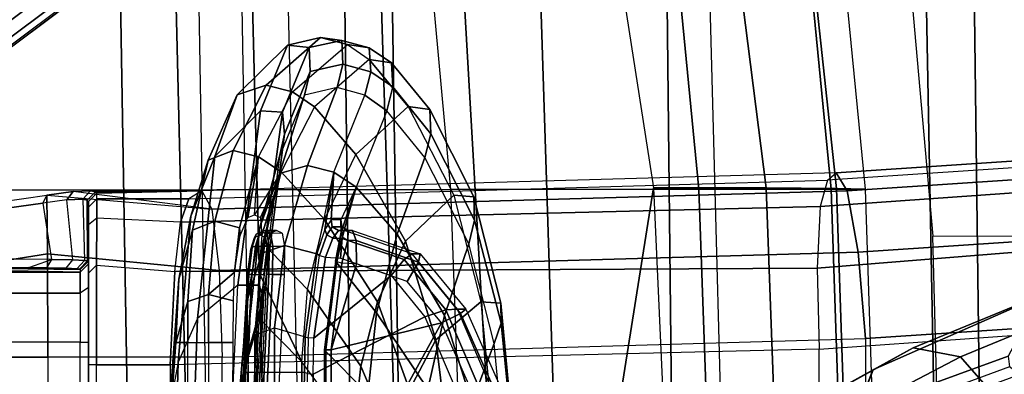
# Model space of a CAD drawing. Units: inches. Extents: x -85 to 134, y -89 to 88.
# Drawn here: x -34 to -32, y -30 to -29 of the extents above; entities that cross this region are included whole.
import ezdxf

# ---------------------------------------------------------------- set-up
doc = ezdxf.new("R2010")
doc.units = ezdxf.units.IN
doc.header["$MEASUREMENT"] = 0
for name, color, linetype in [('SEAT-BACK', 5, 'Continuous'), ('SEAT-BASE', 5, 'Continuous'), ('SEAT-FABRIC', 5, 'Continuous'), ('SEAT-FRAME', 5, 'Continuous'), ('SEAT-LUMBAR', 5, 'Continuous'), ('SEAT-SEATPAD', 5, 'Continuous')]:
    doc.layers.add(name, color=color, linetype=linetype)

# ---------------------------------------------------------------- blocks, each defined once
blk = doc.blocks.new('1LINO_CHAIR_STD_ARMS_1T')
at = {"layer": 'SEAT-BACK'}
for points in [[(-7.3593, -2.6723, 35.6717), (-7.3902, 0, 35.6741), (-6.544, 0, 33.2141), (-6.5103, -2.6692, 33.2112)], [(-5.8812, -2.7044, 17.9617), (-5.4804, -2.7023, 18.8284), (-5.5665, 0, 18.8357), (-5.9541, 0, 17.9594)], [(-5.7858, -2.669, 30.7112), (-5.8148, 0, 30.7166), (-5.1766, 0, 28.1944), (-5.1357, -2.6688, 28.1906)], [(-5.4804, -2.7023, 18.8284), (-5.1038, -2.6968, 19.8263), (-5.1886, 0, 19.8372), (-5.5665, 0, 18.8357)], [(-5.1038, -2.6968, 19.8263), (-4.8017, -2.6893, 20.8929), (-4.8703, 0, 20.899), (-5.1886, 0, 19.8372)], [(-5.1357, -2.6688, 28.1906), (-5.1766, 0, 28.1944), (-4.6869, 0, 25.6398), (-4.6221, -2.6674, 25.6397)], [(-4.8017, -2.6893, 20.8929), (-4.4934, -2.6749, 23.0441), (-4.5378, 0, 23.0461), (-4.8703, 0, 20.899)], [(-4.6221, -2.6674, 25.6397), (-4.6869, 0, 25.6398), (-4.5378, 0, 23.0461), (-4.4934, -2.6749, 23.0441)], [(-6.3944, -2.7009, 16.9981), (-6.7752, -2.6926, 16.3299), (-6.8239, 0, 16.3214), (-6.4461, 0, 16.9871)], [(-6.5103, -2.6692, 33.2112), (-6.544, 0, 33.2141), (-5.8148, 0, 30.7166), (-5.7858, -2.669, 30.7112)], [(-5.8812, -2.7044, 17.9617), (-6.3944, -2.7009, 16.9981), (-6.4461, 0, 16.9871), (-5.9541, 0, 17.9594)]]:
    blk.add_3dface(points, dxfattribs=at)
at = {"layer": 'SEAT-BASE'}
for points in [[(-1.926, -0.6625, 6.348), (-1.9962, -0.6015, 4.5591), (-10.9903, -7.327, 2.8643), (-11.1546, -7.4833, 3.6812)], [(-1.9962, -0.6015, 4.5591), (-1.9939, -0.6046, 4.4861), (-10.834, -7.2167, 2.8364), (-10.9903, -7.327, 2.8643)], [(-1.9939, -0.6046, 4.4861), (-10.834, -7.2167, 2.8364), (-10.8216, -7.2258, 2.805), (-1.9815, -0.6136, 4.4547)], [(-1.9815, -0.6136, 4.4547), (-10.8216, -7.2258, 2.805), (-10.8009, -7.2509, 2.7922), (-1.9605, -0.6386, 4.4418)], [(-1.2131, -1.6673, 4.4418), (-1.9605, -0.6386, 4.4418), (-10.8009, -7.2509, 2.7922), (-10.2336, -8.0316, 2.7922)], [(-11.1546, -7.4833, 3.6812), (-1.926, -0.6625, 6.348), (-1.9195, -0.6977, 6.4208), (-11.1481, -7.5192, 3.7558)], [(-11.1481, -7.5192, 3.7558), (-1.9195, -0.6977, 6.4208), (-1.8812, -0.7597, 6.4564), (-11.1083, -7.5827, 3.7913)], [(-1.8812, -0.7597, 6.4564), (-11.1083, -7.5827, 3.7913), (-10.9924, -7.7423, 3.8045), (-1.7371, -0.9581, 6.4769)], [(-1.7371, -0.9581, 6.4769), (-10.9924, -7.7423, 3.8045), (-10.8763, -7.9021, 3.809), (-1.5925, -1.1571, 6.4838)], [(-1.4479, -1.3561, 6.4769), (-10.7601, -8.062, 3.8045), (-10.8763, -7.9021, 3.809), (-1.5925, -1.1571, 6.4838)], [(-1.3038, -1.5544, 6.4564), (-10.6442, -8.2215, 3.7913), (-10.7601, -8.062, 3.8045), (-1.4479, -1.3561, 6.4769)], [(-10.5961, -8.2789, 3.7558), (-1.2567, -1.61, 6.4208), (-1.3038, -1.5544, 6.4564), (-10.6442, -8.2215, 3.7913)], [(-10.564, -8.2962, 3.6812), (-1.2252, -1.6271, 6.348), (-1.2567, -1.61, 6.4208), (-10.5961, -8.2789, 3.7558)], [(-10.564, -8.2962, 3.6812), (-10.3645, -8.1882, 2.8643), (-1.1889, -1.7126, 4.5591), (-1.2252, -1.6271, 6.348)], [(-1.1959, -1.6949, 4.4547), (-10.2161, -8.0591, 2.805), (-10.2336, -8.0316, 2.7922), (-1.2131, -1.6673, 4.4418)], [(-1.1911, -1.7095, 4.4861), (-10.2113, -8.0738, 2.8364), (-10.2161, -8.0591, 2.805), (-1.1959, -1.6949, 4.4547)], [(-10.3645, -8.1882, 2.8643), (-10.2113, -8.0738, 2.8364), (-1.1911, -1.7095, 4.4861), (-1.1889, -1.7126, 4.5591)]]:
    blk.add_3dface(points, dxfattribs=at)
at = {"layer": 'SEAT-FABRIC'}
for points in [[(-6.2413, 0, 17.3644), (-6.3207, 0, 16.904), (-6.2572, -1.9439, 16.9344), (-6.1756, -1.9438, 17.395)], [(-6.1883, -1.9454, 16.6047), (-6.2534, 0, 16.5788), (-6.3207, 0, 16.904), (-6.2572, -1.9439, 16.9344)], [(-6.0228, -1.947, 16.31), (-6.0941, 0, 16.2861), (-6.2534, 0, 16.5788), (-6.1883, -1.9454, 16.6047)], [(-5.9326, 0, 17.8305), (-6.2413, 0, 17.3644), (-6.1756, -1.9438, 17.395), (-5.8634, -1.9437, 17.8622)], [(-5.7561, -1.9464, 16.0151), (-5.8447, 0, 16.0162), (-6.0941, 0, 16.2861), (-6.0228, -1.947, 16.31)], [(-5.3463, 0, 18.1435), (-5.9326, 0, 17.8305), (-5.8634, -1.9437, 17.8622), (-5.2773, -1.9432, 18.1743)], [(-3.6214, -1.9406, 18.5325), (-5.2773, -1.9432, 18.1743), (-5.3463, 0, 18.1435), (-3.66, 0, 18.505)], [(-6.1756, -1.9438, 17.395), (-6.2572, -1.9439, 16.9344), (-6.0669, -3.878, 17.0187), (-5.9871, -3.878, 17.4809)], [(-5.9801, -3.878, 16.6515), (-6.1883, -1.9454, 16.6047), (-6.2572, -1.9439, 16.9344), (-6.0669, -3.878, 17.0187)], [(-5.7769, -3.878, 16.3316), (-6.0228, -1.947, 16.31), (-6.1883, -1.9454, 16.6047), (-5.9801, -3.878, 16.6515)], [(-5.8634, -1.9437, 17.8622), (-6.1756, -1.9438, 17.395), (-5.9871, -3.878, 17.4809), (-5.6751, -3.878, 17.9504)], [(-5.4327, -4.0204, 16.003), (-5.7561, -1.9464, 16.0151), (-6.0228, -1.947, 16.31), (-5.7769, -3.878, 16.3316)], [(-5.2773, -1.9432, 18.1743), (-5.8634, -1.9437, 17.8622), (-5.6751, -3.878, 17.9504), (-5.0991, -3.878, 18.2598)], [(-3.5277, -3.878, 18.6104), (-5.0991, -3.878, 18.2598), (-5.2773, -1.9432, 18.1743), (-3.6214, -1.9406, 18.5325)]]:
    blk.add_3dface(points, dxfattribs=at)
at = {"layer": 'SEAT-FRAME'}
for points in [[(-6.2573, -1.5912, 14.7422), (-6.2573, 1.5912, 14.7422), (-7.7744, 1.6917, 14.5691), (-7.7744, -1.6917, 14.5691)], [(-6.1479, 1.5667, 13.6917), (-6.1479, -1.5667, 13.6917), (-7.6551, -1.6733, 13.5221), (-7.6551, 1.6733, 13.5221)], [(-4.7377, 1.5475, 14.9154), (-4.7377, -1.5475, 14.9154), (-6.2573, -1.5912, 14.7422), (-6.2573, 1.5912, 14.7422)], [(-4.403, 1.5829, 14.0414), (-4.403, -1.5829, 14.0414), (-4.4225, -1.5829, 14.0217), (-4.4225, 1.5829, 14.0217)], [(-4.4225, -1.5829, 14.0217), (-4.4225, 1.5829, 14.0217), (-4.4225, 1.5291, 13.9021), (-4.4225, -1.5291, 13.9021)], [(-2.3186, -1.5829, 14.0596), (-2.3186, 1.5829, 14.0596), (-4.403, 1.5829, 14.0414), (-4.403, -1.5829, 14.0414)], [(-4.6149, -1.5291, 13.8642), (-4.6149, 1.5291, 13.8642), (-6.1479, 1.5667, 13.6917), (-6.1479, -1.5667, 13.6917)], [(-4.3265, -1.5476, 14.9405), (-4.3265, 1.5475, 14.9405), (-4.7377, 1.5475, 14.9154), (-4.7377, -1.5475, 14.9154)], [(-3.9988, 1.5475, 14.9434), (-3.9988, -1.5476, 14.9434), (-4.3265, -1.5476, 14.9405), (-4.3265, 1.5475, 14.9405)], [(-4.4412, 1.5291, 13.8824), (-4.4412, -1.5291, 13.8824), (-4.6149, -1.5291, 13.8642), (-4.6149, 1.5291, 13.8642)], [(-4.4225, -1.5291, 13.9021), (-4.4225, 1.5291, 13.9021), (-4.4412, 1.5291, 13.8824), (-4.4412, -1.5291, 13.8824)], [(-7.7897, -1.8367, 17.3733), (-7.87, 0, 17.3692), (-6.4643, 0, 17.7591), (-6.416, -1.8329, 17.7806)], [(-5.6058, -0.8398, 25.4601), (-5.2557, -1.6282, 25.5209), (-5.3008, -1.6505, 25.491), (-5.6508, -0.8623, 25.4302)], [(-5.2557, -1.6282, 25.5209), (-4.9953, -1.1546, 25.5661), (-4.9953, -0.8735, 25.5661), (-5.6058, -0.8398, 25.4601)], [(-5.6037, -0.8701, 25.0509), (-5.2662, -1.6592, 25.2176), (-5.2169, -1.6424, 25.1976), (-5.5543, -0.8527, 25.031)], [(-5.5543, -0.8527, 25.031), (-4.9485, -1.2703, 25.1474), (-4.9531, -1.5075, 25.1905), (-5.2169, -1.6424, 25.1976)], [(-5.6508, -0.8623, 25.4302), (-5.3008, -1.6505, 25.491), (-5.3136, -1.6605, 25.4347), (-5.6636, -0.8722, 25.374)], [(-5.6636, -0.8722, 25.374), (-5.6307, -0.8722, 25.1), (-5.2934, -1.6605, 25.2664), (-5.3136, -1.6605, 25.4347)], [(-5.6307, -0.8722, 25.1), (-5.2934, -1.6605, 25.2664), (-5.2662, -1.6592, 25.2176), (-5.6037, -0.8701, 25.0509)], [(-4.7906, -1.5272, 22.9948), (-4.7723, -1.0569, 22.7969), (-4.7616, -0.9856, 22.9184), (-4.7733, -1.4009, 23.0947)], [(-5.4227, -1.137, 28.1892), (-5.3802, -1.5798, 27.8127), (-5.3274, -1.4402, 27.7493), (-5.3755, -1.0499, 28.103)], [(-5.2423, -1.5881, 27.8495), (-5.2986, -1.134, 28.253), (-5.2412, -1.063, 28.1691), (-5.1803, -1.4709, 27.7881)], [(-4.8252, -1.6513, 22.897), (-4.8004, -1.1274, 22.6779), (-4.7723, -1.0569, 22.7969), (-4.7906, -1.5272, 22.9948)], [(-4.634, -1.5354, 22.9504), (-4.6209, -1.05, 22.7446), (-4.6608, -1.1059, 22.6398), (-4.6794, -1.6383, 22.8645)], [(-4.6794, -1.6383, 22.8645), (-4.6608, -1.1059, 22.6398), (-4.7482, -1.1469, 22.5666), (-4.775, -1.717, 22.8037)], [(-5.3966, -1.628, 27.8355), (-5.443, -1.1634, 28.2309), (-5.4228, -1.137, 28.1892), (-5.3802, -1.5798, 27.8127)], [(-5.3485, -1.678, 27.8824), (-5.3956, -1.187, 28.2999), (-5.2986, -1.134, 28.253), (-5.2423, -1.5881, 27.8495)], [(-4.8108, -1.1486, 22.6302), (-4.8359, -1.6882, 22.8583), (-4.8251, -1.6513, 22.8969), (-4.8004, -1.1274, 22.6779)], [(-4.9953, -1.5645, 25.5661), (-4.9953, -1.1546, 25.5661), (-5.2557, -1.6282, 25.5209)], [(-4.9792, -1.1546, 25.5878), (-5.0817, -1.1546, 26.3808), (-5.0817, -1.4612, 26.3808), (-4.9792, -1.5645, 25.5878)], [(-4.9829, -1.5645, 25.5737), (-4.9829, -1.1546, 25.5737), (-4.9953, -1.1546, 25.5661), (-4.9953, -1.5645, 25.5661)], [(-4.9792, -1.5645, 25.5878), (-4.9792, -1.1546, 25.5878), (-4.9829, -1.1546, 25.5737), (-4.9829, -1.5645, 25.5737)], [(-4.7972, -1.1549, 22.5807), (-4.8256, -1.7176, 22.8152), (-4.8359, -1.6882, 22.8583), (-4.8108, -1.1486, 22.6302)], [(-4.7482, -1.1469, 22.5666), (-4.775, -1.717, 22.8037), (-4.8256, -1.7176, 22.8152), (-4.7972, -1.1549, 22.5807)], [(-4.8008, -1.7432, 25.1238), (-4.7752, -1.1547, 25.0892), (-4.7833, -1.1549, 25.0849), (-4.8088, -1.7428, 25.1195)], [(-4.7982, -1.7428, 25.1325), (-4.7727, -1.1543, 25.0979), (-4.7752, -1.1547, 25.0892), (-4.8008, -1.7432, 25.1238)], [(-5.3962, -1.6752, 27.8636), (-5.4417, -1.1851, 28.2782), (-5.443, -1.1634, 28.2309), (-5.3966, -1.628, 27.8355)], [(-5.3485, -1.678, 27.8825), (-5.3956, -1.187, 28.2999), (-5.4417, -1.1851, 28.2782), (-5.3962, -1.6752, 27.8636)], [(-4.9485, -1.2703, 25.1474), (-4.9345, -1.2718, 25.143), (-4.9392, -1.5089, 25.1861), (-4.9531, -1.5075, 25.1905)], [(-4.9392, -1.5089, 25.1861), (-4.9323, -1.5114, 25.1733), (-4.9277, -1.2743, 25.1303), (-4.9345, -1.2718, 25.143)], [(-4.8613, -1.2743, 24.4493), (-4.9277, -1.2743, 25.1303), (-4.9323, -1.5114, 25.1733), (-4.8613, -1.5114, 24.4493)], [(-4.8149, -1.2743, 23.8762), (-4.8613, -1.2743, 24.4493), (-4.8613, -1.5114, 24.4493), (-4.8149, -1.5114, 23.8762)], [(-4.7888, -1.2743, 23.4937), (-4.8149, -1.2743, 23.8762), (-4.8149, -1.5114, 23.8762), (-4.7888, -1.5114, 23.4937)], [(-4.7977, -1.6836, 23.4365), (-4.7733, -1.4009, 23.0947), (-4.7711, -1.2743, 23.1955), (-4.7888, -1.5114, 23.4937)], [(-4.7711, -1.2743, 23.1955), (-4.7888, -1.2743, 23.4937), (-4.7888, -1.5114, 23.4937)], [(-6.2747, -1.5179, 21.2526), (-6.2373, -1.42, 21.2442), (-5.9948, -1.294, 22.642), (-6.0319, -1.3831, 22.6458)], [(-5.3274, -1.4402, 27.7493), (-5.263, -1.6455, 27.2595), (-5.224, -1.4717, 27.2305), (-5.294, -1.2979, 27.6788)], [(-5.224, -1.4717, 27.2305), (-5.1022, -1.6519, 26.3798), (-5.0817, -1.4612, 26.3808), (-5.205, -1.2952, 27.198)], [(-6.5517, -1.4672, 21.3144), (-6.4809, -1.548, 21.2986), (-6.2167, -1.4103, 22.6682), (-6.282, -1.3362, 22.6758)], [(-7.0665, -1.5297, 19.7971), (-7.0145, -1.6516, 19.8244), (-6.5517, -1.4672, 21.3144), (-6.5759, -1.3712, 21.3198)], [(-6.6208, -1.5068, 19.9585), (-6.5971, -1.5246, 19.9446), (-6.2445, -1.3954, 21.2435), (-6.2712, -1.3788, 21.2479)], [(-6.3697, -1.5699, 21.2738), (-6.2747, -1.5179, 21.2526), (-6.0319, -1.3831, 22.6458), (-6.1178, -1.43, 22.656)], [(-6.5935, -1.5502, 19.9347), (-6.5971, -1.5246, 19.9446), (-6.2445, -1.3954, 21.2435), (-6.2373, -1.42, 21.2442)], [(-6.4809, -1.548, 21.2986), (-6.3697, -1.5699, 21.2738), (-6.1178, -1.43, 22.656), (-6.2167, -1.4103, 22.6682)], [(-4.8272, -1.8539, 23.3801), (-4.7906, -1.5272, 22.9948), (-4.7733, -1.4009, 23.0947), (-4.7977, -1.6836, 23.4365)], [(-6.6693, -1.6913, 19.9068), (-6.5935, -1.5502, 19.9347), (-6.2373, -1.42, 21.2442), (-6.2746, -1.5179, 21.2526)], [(-5.3802, -1.5798, 27.8127), (-5.3204, -1.815, 27.2827), (-5.263, -1.6455, 27.2595), (-5.3274, -1.4402, 27.7493)], [(-5.1022, -1.6519, 26.3798), (-5.0053, -1.7736, 25.5837), (-4.9792, -1.5645, 25.5878), (-5.0817, -1.4612, 26.3808)], [(-4.8567, -1.7428, 25.5407), (-4.8842, -1.7424, 25.5372), (-4.8704, -1.4495, 25.5593), (-4.843, -1.4495, 25.5629)], [(-4.8342, -1.4496, 25.5605), (-4.848, -1.7432, 25.5383), (-4.8567, -1.7428, 25.5407), (-4.843, -1.4495, 25.5629)], [(-4.8298, -1.4492, 25.5526), (-4.8435, -1.7428, 25.5304), (-4.848, -1.7432, 25.5383), (-4.8342, -1.4496, 25.5605)], [(-4.8088, -1.7428, 25.1195), (-4.8363, -1.7424, 25.1168), (-4.818, -1.4495, 25.0983), (-4.7905, -1.4495, 25.101)], [(-7.0145, -1.6516, 19.8244), (-6.9127, -1.7258, 19.857), (-6.4809, -1.548, 21.2986), (-6.5517, -1.4672, 21.3144)], [(-5.263, -1.6455, 27.2595), (-5.1511, -1.8377, 26.375), (-5.1022, -1.6519, 26.3798), (-5.224, -1.4717, 27.2305)], [(-5.1711, -1.8208, 27.3104), (-5.2423, -1.5881, 27.8495), (-5.1803, -1.4709, 27.7881), (-5.1044, -1.6783, 27.284)], [(-5.2169, -1.6424, 25.1976), (-4.9531, -1.5075, 25.1905), (-4.9548, -1.592, 25.2058), (-5.1373, -1.7402, 25.2208)], [(-4.9392, -1.5089, 25.1861), (-4.9531, -1.5075, 25.1905), (-4.9548, -1.592, 25.2058), (-4.9408, -1.5931, 25.2014)], [(-4.9339, -1.5956, 25.1886), (-4.9408, -1.5931, 25.2014), (-4.9392, -1.5089, 25.1861), (-4.9323, -1.5114, 25.1733)], [(-6.7868, -1.7405, 19.8823), (-6.6693, -1.6913, 19.9068), (-6.2746, -1.5179, 21.2526), (-6.3697, -1.5699, 21.2738)], [(-4.626, -1.7498, 13.9355), (-6.1427, -1.7577, 13.7409), (-6.1479, -1.5667, 13.6917), (-4.6149, -1.5291, 13.8642)], [(-4.9323, -1.5114, 25.1733), (-4.8613, -1.5114, 24.4493), (-4.8613, -1.6164, 24.4493), (-4.9339, -1.5956, 25.1886)], [(-4.8734, -2.0207, 23.3243), (-4.8252, -1.6513, 22.897), (-4.7906, -1.5272, 22.9948), (-4.8272, -1.8539, 23.3801)], [(-4.8613, -1.5114, 24.4493), (-4.8149, -1.5114, 23.8762), (-4.8149, -1.6001, 23.8762), (-4.8613, -1.6164, 24.4493)], [(-4.8314, -1.7924, 23.8664), (-4.7977, -1.6836, 23.4365), (-4.7888, -1.5114, 23.4937), (-4.8149, -1.6001, 23.8762)], [(-4.8149, -1.5114, 23.8762), (-4.7888, -1.5114, 23.4937), (-4.8149, -1.6001, 23.8762)], [(-4.4414, -1.7641, 13.9609), (-4.626, -1.7498, 13.9355), (-4.6149, -1.5291, 13.8642), (-4.4412, -1.5291, 13.8824)], [(-4.4225, -1.7454, 13.9716), (-4.4414, -1.7641, 13.9609), (-4.4412, -1.5291, 13.8824), (-4.4225, -1.5291, 13.9021)], [(-4.4225, -1.712, 14.0742), (-4.4225, -1.7454, 13.9716), (-4.4225, -1.5291, 13.9021), (-4.4225, -1.5829, 14.0217)], [(-6.9127, -1.7258, 19.857), (-6.7868, -1.7405, 19.8823), (-6.3697, -1.5699, 21.2738), (-6.4809, -1.548, 21.2986)], [(-4.7377, -1.5475, 14.9154), (-6.2573, -1.5912, 14.7422), (-6.2394, -1.7951, 14.6862), (-4.7311, -1.7518, 14.8581)], [(-4.7377, -1.5475, 14.9154), (-4.3265, -1.5476, 14.9405), (-4.3257, -1.7912, 14.8555), (-4.7311, -1.7518, 14.8581)], [(-4.634, -1.5354, 22.9504), (-4.6643, -1.8798, 23.357), (-4.7209, -2.0203, 23.3103), (-4.6794, -1.6383, 22.8645)], [(-4.3265, -1.5476, 14.9405), (-3.9988, -1.5476, 14.9434), (-3.9984, -1.7395, 14.893), (-4.3257, -1.7912, 14.8555)], [(-7.6491, -1.8787, 13.5817), (-6.1427, -1.7577, 13.7409), (-6.1479, -1.5667, 13.6917), (-7.6551, -1.6733, 13.5221)], [(-5.334, -1.8703, 27.287), (-5.3966, -1.628, 27.8355), (-5.3802, -1.5798, 27.8127), (-5.3204, -1.815, 27.2827)], [(-4.9953, -1.5645, 25.5661), (-5.2557, -1.6282, 25.5209), (-5.1748, -1.7262, 25.5349), (-5.0554, -1.7672, 25.5557)], [(-4.9953, -1.5645, 25.5661), (-5.0554, -1.7672, 25.5557), (-5.0209, -1.769, 25.5616)], [(-5.0087, -1.7722, 25.5694), (-4.9829, -1.5645, 25.5737), (-4.9953, -1.5645, 25.5661), (-5.0209, -1.769, 25.5616)], [(-5.0053, -1.7736, 25.5837), (-4.9792, -1.5645, 25.5878), (-4.9829, -1.5645, 25.5737), (-5.0087, -1.7722, 25.5694)], [(-6.2573, -1.5912, 14.7422), (-7.7744, -1.6917, 14.5691), (-7.7554, -1.8955, 14.5132), (-6.2394, -1.7951, 14.6862)], [(-5.2847, -1.9291, 27.3173), (-5.3485, -1.678, 27.8824), (-5.2423, -1.5881, 27.8495), (-5.1711, -1.8208, 27.3104)], [(-5.1373, -1.7402, 25.2208), (-4.9548, -1.592, 25.2058), (-4.9819, -1.7832, 25.239), (-5.0171, -1.7813, 25.2363)], [(-4.9548, -1.592, 25.2058), (-4.9408, -1.5931, 25.2014), (-4.9681, -1.7873, 25.2349), (-4.9819, -1.7832, 25.239)], [(-4.9681, -1.7873, 25.2349), (-4.9615, -1.7911, 25.222), (-4.9339, -1.5956, 25.1886), (-4.9408, -1.5931, 25.2014)], [(-4.9615, -1.7911, 25.222), (-4.8852, -1.8108, 24.4776), (-4.8613, -1.6164, 24.4493), (-4.9339, -1.5956, 25.1886)], [(-4.8852, -1.8108, 24.4776), (-4.8314, -1.7924, 23.8664), (-4.8149, -1.6001, 23.8762), (-4.8613, -1.6164, 24.4493)], [(-4.4225, -1.712, 14.0742), (-4.403, -1.6983, 14.0883), (-4.403, -1.5829, 14.0414), (-4.4225, -1.5829, 14.0217)], [(-2.3182, -1.6983, 14.1065), (-4.403, -1.6983, 14.0883), (-4.403, -1.5829, 14.0414), (-2.3186, -1.5829, 14.0596)], [(-5.3323, -1.9257, 27.2971), (-5.3962, -1.6752, 27.8636), (-5.3966, -1.628, 27.8355), (-5.334, -1.8703, 27.287)], [(-5.3204, -1.815, 27.2827), (-5.2169, -2.018, 26.3664), (-5.1511, -1.8377, 26.375), (-5.263, -1.6455, 27.2595)], [(-5.2015, -1.7715, 25.5077), (-5.3008, -1.6505, 25.491), (-5.2557, -1.6282, 25.5209), (-5.1748, -1.7262, 25.5349)], [(-5.2662, -1.6592, 25.2176), (-5.1679, -1.7776, 25.2443), (-5.1373, -1.7402, 25.2208), (-5.2169, -1.6424, 25.1976)], [(-4.6794, -1.6383, 22.8645), (-4.7209, -2.0203, 23.3103), (-4.8289, -2.1286, 23.2806), (-4.775, -1.717, 22.8037)], [(-5.2055, -1.7912, 25.452), (-5.3136, -1.6605, 25.4347), (-5.3008, -1.6505, 25.491), (-5.2015, -1.7715, 25.5077)], [(-5.3136, -1.6605, 25.4347), (-5.2934, -1.6605, 25.2664), (-5.1866, -1.7911, 25.2928), (-5.2055, -1.7912, 25.4521)], [(-5.2934, -1.6605, 25.2664), (-5.1866, -1.7911, 25.2929), (-5.1679, -1.7776, 25.2443), (-5.2662, -1.6592, 25.2176)], [(-5.1511, -1.8377, 26.375), (-5.0542, -1.9484, 25.5591), (-5.0053, -1.7736, 25.5837), (-5.1022, -1.6519, 26.3798)], [(-4.8359, -1.6882, 22.8583), (-4.8854, -2.0731, 23.3074), (-4.8734, -2.0207, 23.3243), (-4.8251, -1.6513, 22.8969)], [(-5.2847, -1.9291, 27.3173), (-5.3485, -1.678, 27.8825), (-5.3962, -1.6752, 27.8636), (-5.3323, -1.9257, 27.2971)], [(-5.0538, -2.0256, 26.3844), (-5.1711, -1.8208, 27.3104), (-5.1044, -1.6783, 27.284), (-4.98, -1.8724, 26.3956)], [(-4.8256, -1.7176, 22.8152), (-4.8801, -2.1251, 23.2887), (-4.8854, -2.0731, 23.3074), (-4.8359, -1.6882, 22.8583)], [(-4.8737, -1.9809, 23.8562), (-4.8272, -1.8539, 23.3801), (-4.7977, -1.6836, 23.4365), (-4.8314, -1.7924, 23.8664)], [(-4.775, -1.717, 22.8037), (-4.8289, -2.1286, 23.2807), (-4.8801, -2.1251, 23.2887), (-4.8256, -1.7176, 22.8152)], [(-4.4029, -1.7482, 14.2025), (-4.4225, -1.7679, 14.2019), (-4.4225, -1.712, 14.0742), (-4.403, -1.6983, 14.0883)], [(-4.4225, -1.8595, 14.1024), (-4.4225, -1.7679, 14.2019), (-4.4225, -1.712, 14.0742), (-4.4225, -1.7454, 13.9716)], [(-2.3173, -1.7482, 14.2207), (-4.4029, -1.7482, 14.2025), (-4.403, -1.6983, 14.0883), (-2.3182, -1.6983, 14.1065)], [(-5.0543, -1.8227, 25.5325), (-5.2015, -1.7715, 25.5077), (-5.1748, -1.7262, 25.5349), (-5.0554, -1.7672, 25.5557)], [(-5.1679, -1.7776, 25.2443), (-5.0215, -1.8275, 25.263), (-5.0171, -1.7813, 25.2363), (-5.1373, -1.7402, 25.2208)], [(-4.8578, -1.8091, 25.5104), (-4.8849, -1.8087, 25.5068), (-4.8842, -1.7424, 25.5372), (-4.8567, -1.7428, 25.5407)], [(-4.848, -1.7432, 25.5383), (-4.8493, -1.8072, 25.5088), (-4.8578, -1.8091, 25.5104), (-4.8567, -1.7428, 25.5407)], [(-4.8435, -1.7428, 25.5304), (-4.8449, -1.8018, 25.5034), (-4.8493, -1.8072, 25.5088), (-4.848, -1.7432, 25.5383)], [(-4.8088, -1.7428, 25.1195), (-4.8363, -1.7424, 25.1168), (-4.8439, -1.8087, 25.1462), (-4.8167, -1.8091, 25.1488)], [(-4.8088, -1.8072, 25.1522), (-4.8008, -1.7432, 25.1238), (-4.8088, -1.7428, 25.1195), (-4.8167, -1.8091, 25.1488)], [(-4.8057, -1.8018, 25.1585), (-4.7982, -1.7428, 25.1325), (-4.8008, -1.7432, 25.1238), (-4.8088, -1.8072, 25.1522)], [(-4.3257, -1.7912, 14.8555), (-3.9984, -1.7395, 14.893), (-3.9972, -1.8825, 14.7554), (-4.3237, -1.9298, 14.6379)], [(-7.656, -2.0088, 13.7133), (-6.1497, -1.9025, 13.8743), (-6.1427, -1.7577, 13.7409), (-7.6491, -1.8787, 13.5817)], [(-4.7311, -1.7518, 14.8581), (-6.2394, -1.7951, 14.6862), (-6.2138, -1.9396, 14.5328), (-4.7135, -1.8965, 14.7038)], [(-4.6399, -1.8661, 14.0579), (-6.1497, -1.9025, 13.8743), (-6.1427, -1.7577, 13.7409), (-4.626, -1.7498, 13.9355)], [(-4.7311, -1.7518, 14.8581), (-4.3257, -1.7912, 14.8555), (-4.3237, -1.9298, 14.6379), (-4.7135, -1.8965, 14.7038)], [(-4.6399, -1.8661, 14.0579), (-4.4418, -1.8753, 14.0902), (-4.4414, -1.7641, 13.9609), (-4.626, -1.7498, 13.9355)], [(-4.4418, -1.8753, 14.0902), (-4.4225, -1.8595, 14.1024), (-4.4225, -1.7454, 13.9716), (-4.4414, -1.7641, 13.9609)], [(-4.4225, -1.7741, 14.4402), (-4.4029, -1.7544, 14.4407), (-4.4029, -1.7482, 14.2025), (-4.4225, -1.7679, 14.2019)], [(-4.4009, -1.7551, 14.4667), (-4.4201, -1.7748, 14.471), (-4.4225, -1.7741, 14.4402), (-4.4029, -1.7544, 14.4407)], [(-4.413, -1.7755, 14.5008), (-4.3947, -1.7558, 14.4939), (-4.4009, -1.7551, 14.4667), (-4.4201, -1.7748, 14.471)], [(-4.3695, -1.7571, 14.5442), (-4.3855, -1.7768, 14.5552), (-4.413, -1.7755, 14.5008), (-4.3947, -1.7558, 14.4939)], [(-3.5013, -1.7655, 14.8702), (-4.4029, -1.7482, 14.2025), (-2.3173, -1.7482, 14.2207), (-3.0368, -1.7643, 14.8303)], [(-4.4029, -1.7482, 14.2025), (-3.5013, -1.7655, 14.8702), (-3.5973, -1.7646, 14.838), (-4.4029, -1.7544, 14.4407)], [(-4.4029, -1.7544, 14.4407), (-3.5973, -1.7646, 14.838), (-3.6948, -1.7638, 14.8054), (-4.4009, -1.7551, 14.4667)], [(-3.6948, -1.7638, 14.8054), (-4.4009, -1.7551, 14.4667), (-4.3947, -1.7558, 14.4939), (-3.9907, -1.7613, 14.7063)], [(-4.3947, -1.7558, 14.4939), (-3.9907, -1.7613, 14.7063), (-4.2819, -1.7588, 14.6087), (-4.3695, -1.7571, 14.5442)], [(-4.3348, -1.7779, 14.6041), (-4.3231, -1.7583, 14.5887), (-4.3695, -1.7571, 14.5442), (-4.3855, -1.7768, 14.5552)], [(-4.2819, -1.7588, 14.6087), (-4.3695, -1.7571, 14.5442), (-4.3231, -1.7583, 14.5887)], [(-4.3348, -1.7779, 14.6041), (-4.3231, -1.7583, 14.5887), (-4.2819, -1.7588, 14.6087)], [(-4.2819, -1.7588, 14.6087), (-4.3348, -1.7779, 14.6041), (-3.9952, -1.781, 14.725), (-3.9907, -1.7613, 14.7063)], [(-5.046, -1.8458, 25.4776), (-5.2055, -1.7912, 25.452), (-5.2015, -1.7715, 25.5077), (-5.0543, -1.8227, 25.5325)], [(-5.1866, -1.7911, 25.2929), (-5.0263, -1.8458, 25.3131), (-5.0215, -1.8275, 25.263), (-5.1679, -1.7776, 25.2443)], [(-5.0349, -1.8233, 25.5363), (-5.0543, -1.8227, 25.5325), (-5.0554, -1.7672, 25.5557), (-5.0209, -1.769, 25.5616)], [(-5.0193, -1.8425, 25.5527), (-5.0053, -1.7736, 25.5837), (-5.0542, -1.9484, 25.5591)], [(-5.0087, -1.7722, 25.5694), (-5.0214, -1.8308, 25.5416), (-5.0349, -1.8233, 25.5363), (-5.0209, -1.769, 25.5616)], [(-5.0215, -1.8275, 25.263), (-4.9993, -1.8284, 25.2644), (-4.9819, -1.7832, 25.239), (-5.0171, -1.7813, 25.2363)], [(-5.0053, -1.7736, 25.5837), (-5.0193, -1.8425, 25.5527), (-5.0214, -1.8308, 25.5416), (-5.0087, -1.7722, 25.5694)], [(-4.985, -1.836, 25.2632), (-4.9681, -1.7873, 25.2349), (-4.9819, -1.7832, 25.239), (-4.9993, -1.8284, 25.2644)], [(-4.9803, -1.8487, 25.2541), (-4.9615, -1.7911, 25.222), (-4.9681, -1.7873, 25.2349), (-4.985, -1.836, 25.2632)], [(-4.4225, -1.7741, 14.4402), (-4.4225, -1.9145, 14.4402), (-4.4225, -1.9015, 14.2508), (-4.4225, -1.7679, 14.2019)], [(-4.4225, -1.9015, 14.2508), (-4.4225, -1.7679, 14.2019), (-4.4225, -1.8595, 14.1024)], [(-4.4201, -1.7748, 14.471), (-4.4192, -1.9173, 14.4765), (-4.4225, -1.9145, 14.4402), (-4.4225, -1.7741, 14.4402)], [(-4.4092, -1.9199, 14.5115), (-4.413, -1.7755, 14.5008), (-4.4201, -1.7748, 14.471), (-4.4192, -1.9173, 14.4765)], [(-4.3855, -1.7768, 14.5552), (-4.3715, -1.9187, 14.5725), (-4.4092, -1.9199, 14.5115), (-4.413, -1.7755, 14.5008)], [(-4.3148, -1.9107, 14.6158), (-4.3348, -1.7779, 14.6041), (-4.3855, -1.7768, 14.5552), (-4.3715, -1.9187, 14.5725)], [(-4.3148, -1.9107, 14.6158), (-4.3348, -1.7779, 14.6041), (-3.9952, -1.781, 14.725), (-3.9912, -1.8657, 14.7263)], [(-6.2394, -1.7951, 14.6862), (-7.7554, -1.8955, 14.5132), (-7.7289, -2.0399, 14.36), (-6.2138, -1.9396, 14.5328)], [(-5.2055, -1.7912, 25.4521), (-5.1866, -1.7911, 25.2928), (-5.0263, -1.8458, 25.3131), (-5.046, -1.8458, 25.4776)], [(-5.0013, -1.9835, 25.0869), (-4.9393, -1.9995, 24.5038), (-4.8852, -1.8108, 24.4776), (-4.9615, -1.7911, 25.222)], [(-4.9803, -1.8486, 25.254), (-4.9615, -1.7911, 25.222), (-5.0013, -1.9835, 25.0869)], [(-4.9393, -1.9995, 24.5038), (-4.8737, -1.9809, 23.8562), (-4.8314, -1.7924, 23.8664), (-4.8852, -1.8108, 24.4776)], [(-4.8524, -1.8406, 25.4449), (-4.8793, -1.8401, 25.4414), (-4.8849, -1.8087, 25.5068), (-4.8578, -1.8091, 25.5104)], [(-4.8493, -1.8072, 25.5088), (-4.8443, -1.8375, 25.4455), (-4.8524, -1.8406, 25.4449), (-4.8578, -1.8091, 25.5104)], [(-4.8167, -1.8091, 25.1488), (-4.8439, -1.8087, 25.1462), (-4.8531, -1.8401, 25.2112), (-4.8261, -1.8406, 25.2138)], [(-4.8449, -1.8018, 25.5034), (-4.8404, -1.8298, 25.4452), (-4.8443, -1.8375, 25.4455), (-4.8493, -1.8072, 25.5088)], [(-4.8181, -1.8375, 25.2151), (-4.8088, -1.8072, 25.1522), (-4.8167, -1.8091, 25.1488), (-4.8261, -1.8406, 25.2138)], [(-4.8144, -1.8298, 25.2163), (-4.8057, -1.8018, 25.1585), (-4.8088, -1.8072, 25.1522), (-4.8181, -1.8375, 25.2151)], [(-6.2445, -3.7623, 17.8633), (-6.416, -1.8329, 17.7806), (-7.7897, -1.8367, 17.3733), (-7.541, -3.7742, 17.4746)], [(-5.2305, -2.0742, 26.3587), (-5.334, -1.8703, 27.287), (-5.3204, -1.815, 27.2827), (-5.2169, -2.018, 26.3664)], [(-5.1772, -2.1388, 26.3656), (-5.2847, -1.9291, 27.3173), (-5.1711, -1.8208, 27.3104), (-5.0538, -2.0256, 26.3844)], [(-5.0355, -1.8464, 25.4794), (-5.046, -1.8458, 25.4776), (-5.0543, -1.8227, 25.5325), (-5.0349, -1.8233, 25.5363)], [(-5.0214, -1.8308, 25.5416), (-5.0206, -1.8547, 25.4815), (-5.0355, -1.8464, 25.4794), (-5.0349, -1.8233, 25.5363)], [(-5.0263, -1.8458, 25.3131), (-5.0128, -1.8465, 25.3141), (-4.9993, -1.8284, 25.2644), (-5.0215, -1.8275, 25.263)], [(-5.0193, -1.8425, 25.5527), (-5.0179, -1.8717, 25.4819), (-5.0206, -1.8547, 25.4815), (-5.0214, -1.8308, 25.5416)], [(-4.9979, -1.8548, 25.3161), (-4.985, -1.836, 25.2632), (-4.9993, -1.8284, 25.2644), (-5.0128, -1.8465, 25.3141)], [(-4.9951, -1.8717, 25.3165), (-4.9803, -1.8487, 25.2541), (-4.985, -1.836, 25.2632), (-4.9979, -1.8548, 25.3161)], [(-4.8404, -1.8298, 25.4452), (-4.8277, -1.8355, 25.3307), (-4.8315, -1.8432, 25.3302), (-4.8443, -1.8375, 25.4455)], [(-4.8277, -1.8355, 25.3307), (-4.8144, -1.8298, 25.2163), (-4.8181, -1.8375, 25.2151), (-4.8315, -1.8432, 25.3302)], [(-5.2169, -2.018, 26.3664), (-5.1269, -2.1285, 25.569), (-5.0542, -1.9484, 25.5591), (-5.1511, -1.8377, 26.375)], [(-5.0542, -1.9484, 25.5591), (-5.0179, -1.8717, 25.4819), (-5.0193, -1.8425, 25.5527)], [(-5.0355, -1.8464, 25.4794), (-5.046, -1.8458, 25.4776), (-5.0263, -1.8458, 25.3131), (-5.0128, -1.8465, 25.3141)], [(-5.0206, -1.8547, 25.4815), (-4.9979, -1.8548, 25.3161), (-5.0128, -1.8465, 25.3141), (-5.0355, -1.8464, 25.4794)], [(-5.0179, -1.8717, 25.4819), (-4.9951, -1.8717, 25.3165), (-4.9979, -1.8548, 25.3161), (-5.0206, -1.8547, 25.4815)], [(-5.0013, -1.9835, 25.0869), (-4.9951, -1.8717, 25.3165), (-4.9803, -1.8486, 25.254)], [(-4.9322, -2.165, 23.8449), (-4.8734, -2.0207, 23.3243), (-4.8272, -1.8539, 23.3801), (-4.8737, -1.9809, 23.8562)], [(-4.8524, -1.8406, 25.4449), (-4.8793, -1.8401, 25.4414), (-4.8665, -1.8458, 25.3263), (-4.8396, -1.8463, 25.3293)], [(-4.8396, -1.8463, 25.3293), (-4.8665, -1.8458, 25.3263), (-4.8531, -1.8401, 25.2112), (-4.8261, -1.8406, 25.2138)], [(-4.8443, -1.8375, 25.4455), (-4.8315, -1.8432, 25.3302), (-4.8396, -1.8463, 25.3293), (-4.8524, -1.8406, 25.4449)], [(-4.8315, -1.8432, 25.3302), (-4.8181, -1.8375, 25.2151), (-4.8261, -1.8406, 25.2138), (-4.8396, -1.8463, 25.3293)], [(-4.4225, -1.9015, 14.2508), (-4.4422, -1.9211, 14.2494), (-4.4418, -1.8753, 14.0902), (-4.4225, -1.8595, 14.1024)], [(-6.1674, -1.9646, 14.0603), (-6.1497, -1.9025, 13.8743), (-4.6399, -1.8661, 14.0579), (-4.6597, -1.9211, 14.232)], [(-5.2286, -2.1317, 26.3562), (-5.3323, -1.9257, 27.2971), (-5.334, -1.8703, 27.287), (-5.2305, -2.0742, 26.3587)], [(-5.0179, -1.8717, 25.4819), (-4.9951, -1.8717, 25.3165), (-5.0013, -1.9835, 25.0869), (-5.0542, -1.9484, 25.5591)], [(-5.0538, -2.0256, 26.3844), (-4.9558, -2.1378, 25.5615), (-4.877, -1.9841, 25.5708), (-4.98, -1.8724, 26.3956)], [(-4.6643, -1.8798, 23.357), (-4.7048, -2.0118, 23.8475), (-4.7732, -2.1661, 23.8403), (-4.7209, -2.0203, 23.3103)], [(-4.4422, -1.9211, 14.2494), (-4.6597, -1.9211, 14.232), (-4.6399, -1.8661, 14.0579), (-4.4418, -1.8753, 14.0902)], [(-3.9912, -1.8657, 14.7263), (-3.9972, -1.8825, 14.7554), (-4.3237, -1.9298, 14.6379), (-4.3148, -1.9107, 14.6158)], [(-7.6726, -2.0645, 13.8891), (-6.1674, -1.9646, 14.0603), (-6.1497, -1.9025, 13.8743), (-7.656, -2.0088, 13.7133)], [(-4.7135, -1.8965, 14.7038), (-6.2138, -1.9396, 14.5328), (-6.1878, -1.9825, 14.3265), (-4.6899, -1.9395, 14.4973)], [(-4.7135, -1.8965, 14.7038), (-4.3866, -1.9383, 14.5873), (-4.4275, -1.9395, 14.5173), (-4.6899, -1.9395, 14.4973)], [(-4.7135, -1.8965, 14.7038), (-4.3866, -1.9383, 14.5873), (-4.3237, -1.9298, 14.6379)], [(-4.4422, -1.9342, 14.4389), (-4.4225, -1.9145, 14.4402), (-4.4225, -1.9015, 14.2508), (-4.4422, -1.9211, 14.2494)], [(-6.1674, -1.9646, 14.0603), (-6.1878, -1.9825, 14.3265), (-4.6899, -1.9395, 14.4973), (-4.6597, -1.9211, 14.232)], [(-5.1772, -2.1388, 26.3656), (-5.2847, -1.9291, 27.3173), (-5.3323, -1.9257, 27.2971), (-5.2286, -2.1317, 26.3562)], [(-4.6899, -1.9395, 14.4973), (-4.6597, -1.9211, 14.232), (-4.4422, -1.9211, 14.2494), (-4.4422, -1.9342, 14.4389)], [(-4.4192, -1.9173, 14.4765), (-4.4385, -1.9369, 14.4788), (-4.4422, -1.9342, 14.4389), (-4.4225, -1.9145, 14.4402)], [(-4.4275, -1.9395, 14.5173), (-4.4092, -1.9199, 14.5115), (-4.4192, -1.9173, 14.4765), (-4.4385, -1.9369, 14.4788)], [(-4.3715, -1.9187, 14.5725), (-4.3866, -1.9383, 14.5873), (-4.4275, -1.9395, 14.5173), (-4.4092, -1.9199, 14.5115)], [(-4.3237, -1.9298, 14.6379), (-4.3866, -1.9383, 14.5873), (-4.3715, -1.9187, 14.5725), (-4.3148, -1.9107, 14.6158)], [(-6.2138, -1.9396, 14.5328), (-7.7289, -2.0399, 14.36), (-7.7028, -2.0829, 14.1538), (-6.1878, -1.9825, 14.3265)], [(-5.0542, -1.9484, 25.5591), (-5.0013, -1.9835, 25.0869), (-5.0751, -2.165, 25.11), (-5.1269, -2.1285, 25.569)], [(-4.6899, -1.9395, 14.4973), (-4.4422, -1.9342, 14.4389), (-4.4385, -1.9369, 14.4788)], [(-4.4385, -1.9369, 14.4788), (-4.4275, -1.9395, 14.5173), (-4.6899, -1.9395, 14.4973)], [(-7.7028, -2.0829, 14.1538), (-7.6726, -2.0645, 13.8891), (-6.1674, -1.9646, 14.0603), (-6.1878, -1.9825, 14.3265)], [(-5.0751, -2.165, 25.11), (-5.0092, -2.1834, 24.5272), (-4.9393, -1.9995, 24.5038), (-5.0013, -1.9835, 25.0869)], [(-5.0092, -2.1834, 24.5272), (-4.9322, -2.165, 23.8449), (-4.8737, -1.9809, 23.8562), (-4.9393, -1.9995, 24.5038)], [(-4.9037, -2.1733, 25.0948), (-4.9558, -2.1378, 25.5615), (-4.877, -1.9841, 25.5708), (-4.8236, -2.0201, 25.0915)], [(-5.1409, -2.1846, 25.5629), (-5.2305, -2.0742, 26.3587), (-5.2169, -2.018, 26.3664), (-5.1269, -2.1285, 25.569)], [(-4.8854, -2.0731, 23.3074), (-4.9455, -2.2207, 23.8478), (-4.9322, -2.165, 23.8449), (-4.8734, -2.0207, 23.3243)], [(-4.9037, -2.1733, 25.0948), (-4.8422, -2.1888, 24.5146), (-4.7642, -2.035, 24.5005), (-4.8236, -2.0201, 25.0915)], [(-4.7209, -2.0203, 23.3103), (-4.7732, -2.1661, 23.8403), (-4.8923, -2.2829, 23.8425), (-4.8289, -2.1286, 23.2806)], [(-4.7048, -2.0118, 23.8475), (-4.7642, -2.035, 24.5005), (-4.8422, -2.1888, 24.5146), (-4.7732, -2.1661, 23.8403)], [(-5.1772, -2.1388, 26.3656), (-5.0852, -2.2495, 25.5508), (-4.9558, -2.1378, 25.5615), (-5.0538, -2.0256, 26.3844)], [(-5.1377, -2.2416, 25.5586), (-5.2286, -2.1317, 26.3562), (-5.2305, -2.0742, 26.3587), (-5.1409, -2.1846, 25.5629)], [(-4.8801, -2.1251, 23.2887), (-4.9431, -2.2773, 23.8503), (-4.9455, -2.2207, 23.8478), (-4.8854, -2.0731, 23.3074)], [(-5.0852, -2.2495, 25.5508), (-5.1772, -2.1388, 26.3656), (-5.2286, -2.1317, 26.3562), (-5.1377, -2.2416, 25.5586)], [(-5.089, -2.2205, 25.1103), (-5.1409, -2.1846, 25.5629), (-5.1269, -2.1285, 25.569), (-5.0751, -2.165, 25.11)], [(-5.0341, -2.2843, 25.0983), (-5.0852, -2.2495, 25.5508), (-4.9558, -2.1378, 25.5615), (-4.9037, -2.1733, 25.0948)], [(-4.8289, -2.1286, 23.2807), (-4.8923, -2.2829, 23.8425), (-4.9431, -2.2773, 23.8503), (-4.8801, -2.1251, 23.2887)], [(-5.0851, -2.2767, 25.1105), (-5.1377, -2.2416, 25.5586), (-5.1409, -2.1846, 25.5629), (-5.089, -2.2205, 25.1103)], [(-5.0233, -2.2383, 24.5354), (-5.089, -2.2205, 25.1103), (-5.0751, -2.165, 25.11), (-5.0093, -2.1834, 24.5272)], [(-5.0341, -2.2843, 25.0983), (-4.9701, -2.3015, 24.5315), (-4.8422, -2.1888, 24.5146), (-4.9037, -2.1733, 25.0948)], [(-4.9455, -2.2207, 23.8478), (-5.0233, -2.2383, 24.5354), (-5.0093, -2.1834, 24.5272), (-4.9322, -2.165, 23.8449)], [(-4.7732, -2.1661, 23.8403), (-4.8422, -2.1888, 24.5146), (-4.9701, -2.3015, 24.5315), (-4.8923, -2.2829, 23.8425)], [(-5.0205, -2.2942, 24.5425), (-5.0851, -2.2767, 25.1105), (-5.089, -2.2205, 25.1103), (-5.0233, -2.2383, 24.5354)], [(-4.9431, -2.2773, 23.8503), (-5.0205, -2.2942, 24.5425), (-5.0233, -2.2383, 24.5354), (-4.9455, -2.2207, 23.8478)], [(-5.0341, -2.2843, 25.0983), (-5.0852, -2.2495, 25.5508), (-5.1377, -2.2416, 25.5586), (-5.0851, -2.2767, 25.1105)], [(-4.9701, -2.3015, 24.5315), (-5.0341, -2.2843, 25.0983), (-5.0851, -2.2767, 25.1105), (-5.0205, -2.2942, 24.5425)], [(-4.8923, -2.2829, 23.8425), (-4.9701, -2.3015, 24.5315), (-5.0205, -2.2942, 24.5425), (-4.9431, -2.2773, 23.8503)]]:
    blk.add_3dface(points, dxfattribs=at)
for points, invisible_edges in [([(-7.0665, 1.5297, 19.7971), (-7.0665, -1.5297, 19.7971), (-6.5759, -1.3712, 21.3198), (-6.5759, 1.3712, 21.3198)], 5), ([(-4.8435, -1.7428, 25.5304), (-4.7982, -1.7428, 25.1325), (-4.7799, -1.4492, 25.114), (-4.8298, -1.4492, 25.5526)], 5), ([(-4.8435, -1.7428, 25.5304), (-4.7982, -1.7428, 25.1325), (-4.8057, -1.8018, 25.1585), (-4.8449, -1.8018, 25.5034)], 5), ([(-4.8449, -1.8018, 25.5034), (-4.8057, -1.8018, 25.1585), (-4.8144, -1.8298, 25.2163), (-4.8404, -1.8298, 25.4452)], 5), ([(-4.8277, -1.8355, 25.3307), (-4.8277, -1.8355, 25.3307), (-4.8144, -1.8298, 25.2163), (-4.8404, -1.8298, 25.4452)], 4)]:
    blk.add_3dface(points, dxfattribs=dict(at, invisible_edges=invisible_edges))
at = {"layer": 'SEAT-LUMBAR'}
for points in [[(-4.6133, -1.4272, 23.0396), (-4.6033, -0.9903, 22.8536), (-4.6209, -1.05, 22.7446), (-4.634, -1.5354, 22.9504)], [(-5.0654, -1.5265, 27.2531), (-5.142, -1.3466, 27.7211), (-5.1211, -1.2205, 27.6497), (-5.0485, -1.3718, 27.2167)], [(-5.0485, -1.3718, 27.2167), (-4.9263, -1.5367, 26.4068), (-4.9263, -1.2205, 26.4068), (-5.0485, -1.2205, 27.2167)], [(-4.9263, -1.5367, 26.4068), (-4.8202, -1.6439, 25.585), (-4.8233, -1.2205, 25.6112), (-4.9263, -1.2205, 26.4068)], [(-4.7622, -1.3185, 25.0628), (-4.7639, -1.5823, 25.0794), (-4.7059, -1.5823, 24.4797), (-4.7059, -1.3185, 24.4797)], [(-4.7059, -1.5823, 24.4797), (-4.7059, -1.3185, 24.4797), (-4.6568, -1.3185, 23.8722), (-4.6568, -1.5823, 23.8722)], [(-4.6568, -1.3185, 23.8722), (-4.6568, -1.5823, 23.8722), (-4.6289, -1.5823, 23.4598), (-4.6099, -1.3185, 23.1304)], [(-4.6099, -1.3185, 23.1304), (-4.6289, -1.5823, 23.4598), (-4.6359, -1.7318, 23.4066), (-4.6133, -1.4272, 23.0396)], [(-5.1044, -1.6783, 27.284), (-5.1803, -1.4709, 27.7881), (-5.142, -1.3466, 27.7211), (-5.0654, -1.5265, 27.2531)], [(-4.9395, -1.7068, 26.404), (-5.0654, -1.5265, 27.2531), (-5.0485, -1.3718, 27.2167), (-4.9263, -1.5367, 26.4068)], [(-4.6133, -1.4272, 23.0396), (-4.6359, -1.7318, 23.4066), (-4.6643, -1.8798, 23.357), (-4.634, -1.5354, 22.9504)], [(-4.98, -1.8724, 26.3956), (-5.1044, -1.6783, 27.284), (-5.0654, -1.5265, 27.2531), (-4.9395, -1.7068, 26.404)], [(-4.9395, -1.7068, 26.404), (-4.8339, -1.8165, 25.579), (-4.8244, -1.7483, 25.577), (-4.9263, -1.5367, 26.4068)], [(-4.8244, -1.7483, 25.577), (-4.8202, -1.6439, 25.585), (-4.9263, -1.5367, 26.4068)], [(-4.7059, -1.6953, 24.4797), (-4.7059, -1.5823, 24.4797), (-4.7639, -1.5823, 25.0794), (-4.7647, -1.6801, 25.0863)], [(-4.6568, -1.6787, 23.8722), (-4.6568, -1.5823, 23.8722), (-4.7059, -1.5823, 24.4797), (-4.7059, -1.6953, 24.4797)], [(-4.6289, -1.5823, 23.4598), (-4.6568, -1.6787, 23.8722), (-4.668, -1.8469, 23.8573), (-4.6359, -1.7318, 23.4066)], [(-4.6289, -1.5823, 23.4598), (-4.6568, -1.5823, 23.8722), (-4.6568, -1.6787, 23.8722)], [(-4.7792, -1.8527, 25.0885), (-4.7206, -1.8678, 24.488), (-4.7059, -1.6953, 24.4797), (-4.7673, -1.7476, 25.091)], [(-4.7059, -1.6953, 24.4797), (-4.7647, -1.6801, 25.0863), (-4.7673, -1.7476, 25.091)], [(-4.6568, -1.6787, 23.8722), (-4.7059, -1.6953, 24.4797), (-4.7206, -1.8678, 24.488), (-4.668, -1.8469, 23.8573)], [(-4.98, -1.8724, 26.3956), (-4.877, -1.9841, 25.5708), (-4.8339, -1.8165, 25.579), (-4.9395, -1.7068, 26.404)], [(-4.6359, -1.7318, 23.4066), (-4.668, -1.8469, 23.8573), (-4.7048, -2.0118, 23.8475), (-4.6643, -1.8798, 23.357)], [(-4.8316, -1.8351, 25.5375), (-4.8244, -1.7483, 25.577), (-4.8339, -1.8165, 25.579), (-4.877, -1.9841, 25.5708)], [(-4.7809, -1.8347, 25.1284), (-4.7792, -1.8527, 25.0885), (-4.7673, -1.7476, 25.091), (-4.7809, -1.8347, 25.1284)], [(-4.877, -1.9841, 25.5708), (-4.8287, -1.877, 25.4516), (-4.8316, -1.8351, 25.5375)], [(-4.8236, -2.0201, 25.0915), (-4.7792, -1.8527, 25.0885), (-4.7809, -1.8347, 25.1284), (-4.7983, -1.8767, 25.2125)], [(-4.8236, -2.0201, 25.0915), (-4.7642, -2.035, 24.5005), (-4.7206, -1.8678, 24.488), (-4.7792, -1.8527, 25.0885)], [(-4.668, -1.8469, 23.8573), (-4.7206, -1.8678, 24.488), (-4.7642, -2.035, 24.5005), (-4.7048, -2.0118, 23.8475)], [(-4.877, -1.9841, 25.5708), (-4.8144, -1.8829, 25.3319), (-4.8287, -1.877, 25.4516)], [(-4.8236, -2.0201, 25.0915), (-4.877, -1.9841, 25.5708), (-4.8144, -1.8829, 25.3319)], [(-4.7983, -1.8767, 25.2125), (-4.8144, -1.8829, 25.3319), (-4.8236, -2.0201, 25.0915)]]:
    blk.add_3dface(points, dxfattribs=at)
at = {"layer": 'SEAT-SEATPAD'}
for points in [[(-5.8447, 0, 16.0162), (-5.8447, 0, 16.0162), (-5.4475, 0, 15.9905), (-5.7561, -1.9464, 16.0151)], [(-5.4475, 0, 15.9905), (-5.2183, -3.9793, 15.9508), (-5.4327, -4.0204, 16.003), (-5.7561, -1.9464, 16.0151)], [(-5.4475, 0, 15.9905), (-5.0572, 0, 15.9115), (-5.0082, -3.9448, 15.8977), (-5.2183, -3.9793, 15.9508)], [(-4.9498, 0, 15.8874), (-4.8586, -3.9258, 15.8644), (-5.0082, -3.9448, 15.8977), (-5.0572, 0, 15.9115)], [(-4.7579, -3.9263, 15.8531), (-4.825, 0, 15.8723), (-4.9498, 0, 15.8874), (-4.8586, -3.9258, 15.8644)], [(-4.725, 0, 15.8698), (-4.6566, -3.9265, 15.8505), (-4.7579, -3.9263, 15.8531), (-4.825, 0, 15.8723)], [(8.5897, -3.9177, 16.0811), (9.1976, 0, 16.1077), (-4.725, 0, 15.8698), (-4.6566, -3.9265, 15.8505)]]:
    blk.add_3dface(points, dxfattribs=at)

msp = doc.modelspace()

# ---------------------------------------------------------------- block references
at = {"rotation": 180}
msp.add_blockref('1LINO_CHAIR_STD_ARMS_1T', (-38.1699, -31.1459), dxfattribs=at)

doc.saveas('drawing.dxf')
